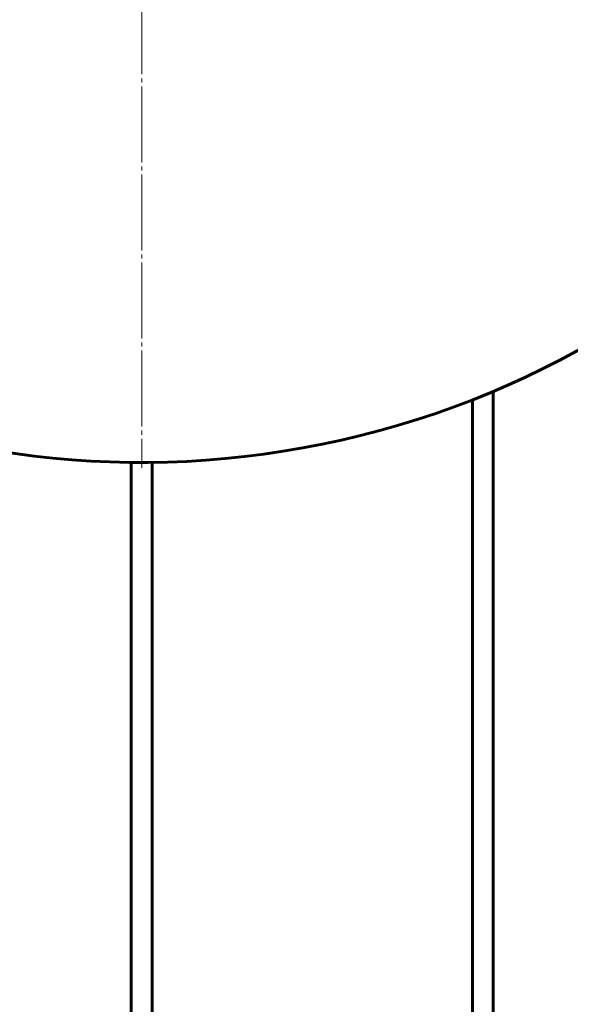
# Model space of a CAD drawing. Units: millimetres. Extents: x -693 to 8656, y -2522 to 2580.
# Drawn here: x 555 to 760, y 1222 to 1588 of the extents above; entities that cross this region are included whole.
import ezdxf

# ---------------------------------------------------------------- set-up
doc = ezdxf.new("R2010")
doc.units = ezdxf.units.MM
for name, pattern in [('K5LT_AXLED', [32.817308, 28.317308, -1.5, 1.5, -1.5]), ('K5LT_BASIC', [0]), ('K5LT_THIN', [0])]:
    doc.linetypes.add(name, pattern=pattern)
doc.styles.add('KDIMTEXTSTYLE', font='GOST_AU.SHX', dxfattribs={"width": 0.96, "oblique": 15, "height": 5})
doc.dimstyles.new('KDIMSTYLE (1.00)', dxfattribs={"dimtxt": 5, "dimasz": 1, "dimexe": 2, "dimexo": 0, "dimgap": 1, "dimtad": 1, "dimtxsty": 'KDIMTEXTSTYLE', "dimsah": 1, "dimcen": 0, "dimdle": 1, "dimadec": 0, "dimazin": 0, "dimtfac": 0.667, "dimtmove": 0, "dimatfit": 3, "dimfxl": 1, "dimtvp": 1, "dimtolj": 1, "dimtzin": 0, "dimarcsym": 0})

# ---------------------------------------------------------------- blocks, each defined once
blk = doc.blocks.new('U9')
at = {"color": 30, "linetype": 'K5LT_AXLED', "lineweight": 18, "true_color": 0xff8000}
blk.add_line((600, 1760.42), (600, 1421.42), dxfattribs=at)
blk = doc.blocks.new('KDIMARROW_01')
blk.add_hatch(color=0).paths.add_polyline_path([(0, 0), (-5, 0.66), (-4.5, 0), (-5, -0.66)])
at = {"color": 0, "linetype": 'K5LT_THIN', "lineweight": 18}
for p, q in [((-4.5, 0), (-5, 0.66)), ((-5, 0.66), (0, 0)), ((0, 0), (-5, -0.66)), ((-5, -0.66), (-4.5, 0)), ((0, 0), (-1, 0))]:
    blk.add_line(p, q, dxfattribs=at)

msp = doc.modelspace()

# ---------------------------------------------------------------- linework, layer by layer
at = {"color": 5, "linetype": 'K5LT_BASIC', "lineweight": 60, "true_color": 0x0000ff}
for p, q in [((730.892, 867), (730.892, 1449.873)), ((723.108, 867), (723.108, 1446.707)), ((596.108, 867), (596.108, 1423.438)), ((603.892, 867), (603.892, 1423.438))]:
    msp.add_line(p, q, dxfattribs=at)
msp.add_arc((600, 1760.415), 337, 205.48451, 0, dxfattribs=at)

# ---------------------------------------------------------------- block references
msp.add_blockref('U9', (0, 0))

# ---------------------------------------------------------------- dimensions: what is measured, and where the dimension line sits
at = {"color": 7}
msp.add_linear_dim(base=(-555, 0), p1=(712.943, 2370.915), p2=(0, 0), angle=90, location=(-555, 1185.458), text='\\H5.0;\\W0.965;\\Q15;\\Q15;\\H100.00;2370\\H5.0;\\W0.965;\\Q15;', dimstyle='KDIMSTYLE (1.00)', override={"dimexo": 0, "dimblk1": 'KDIMARROW_01', "dimblk2": 'KDIMARROW_01', "dimse1": 0, "dimse2": 0, "dimclrt": 7, "dimtolj": 1}, dxfattribs=at).render()
msp.add_linear_dim(base=(-247.379, -345), p1=(1411, 217.084), p2=(-247.379, 1870), location=(581.811, -345), text='\\H5.0;\\W0.965;\\Q15;\\Q15;\\H100.00;1658\\H5.0;\\W0.965;\\Q15;', dimstyle='KDIMSTYLE (1.00)', override={"dimexo": 0, "dimblk1": 'KDIMARROW_01', "dimblk2": 'KDIMARROW_01', "dimse1": 0, "dimse2": 0, "dimclrt": 7, "dimtolj": 1}, dxfattribs=at).render()

doc.saveas('drawing.dxf')
